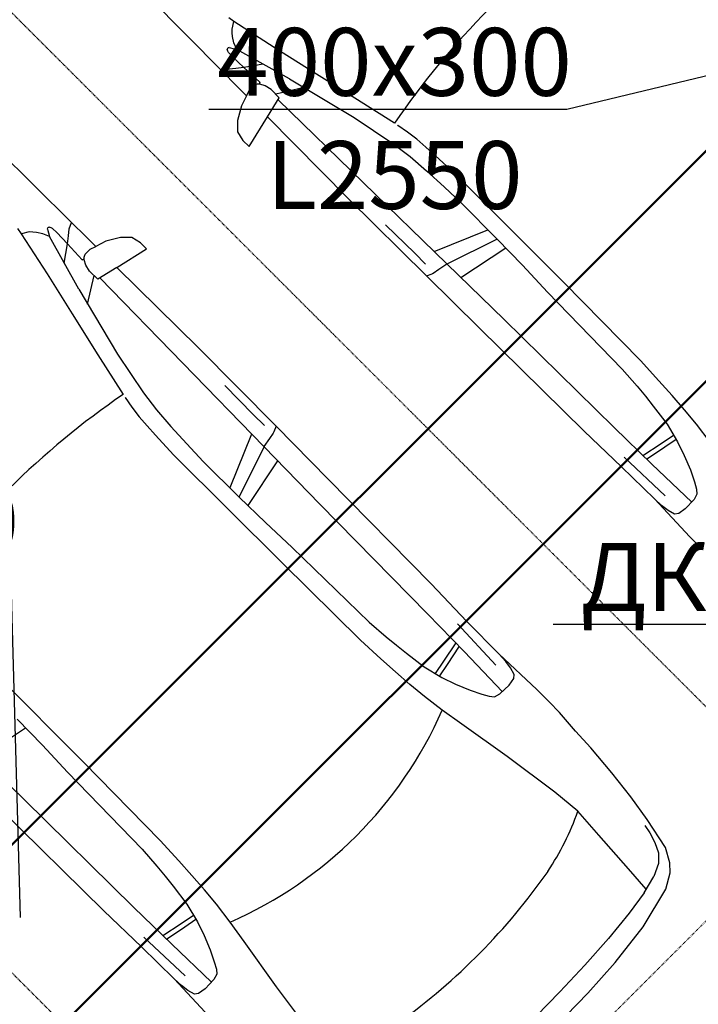
# Model space of a CAD drawing. Units: millimetres. Extents: x -1421891 to 1514382, y -1044665 to 85838.
# Drawn here: x 35529 to 38027, y 51587 to 55213 of the extents above; entities that cross this region are included whole.
import ezdxf
from ezdxf import colors
from ezdxf.entities.mleader import LeaderData, LeaderLine
from ezdxf.math import Vec2, Vec3

# ---------------------------------------------------------------- set-up
doc = ezdxf.new("R2010")
doc.units = ezdxf.units.MM
doc.linetypes.add('DASHED', pattern=[0.75, 0.5, -0.25])
doc.linetypes.add('Штриховая', pattern=[5.644444, 2.822222, -2.822222])
for name, color, linetype, lineweight in [('Вытяжка', 162, 'Continuous', 50), ('ОВ-выноски', 7, 'Continuous', 25), ('План АР', 252, 'Continuous', 25), ('Тонкая', 250, 'Continuous', 25)]:
    doc.layers.add(name, color=color, linetype=linetype, lineweight=lineweight)
doc.styles.add('Isocpeur', font='isocpeur.ttf', dxfattribs={"height": 300})

# ---------------------------------------------------------------- blocks, each defined once
blk = doc.blocks.new('_None')
blk = doc.blocks.new('*U3068')
at = {"color": 0}
for p, q in [((28581.8, 300), (8706.6, 300)), ((8706.6, -300), (28581.8, -300))]:
    blk.add_line(p, q, dxfattribs=at)
at = {"layer": 'Тонкая', "linetype": 'DASHED', "ltscale": 2}
for p, q in [((28581.8, 300), (8706.6, 300)), ((8806.6, -300), (28581.8, -300))]:
    blk.add_line(p, q, dxfattribs=at)

msp = doc.modelspace()

# ---------------------------------------------------------------- linework, layer by layer
at = {"layer": 'План АР', "linetype": 'Штриховая'}
for p, q in [((38450.1, 52288), (34914.6, 55823.6)), ((34914.6, 55823.6), (38450.1, 52288)), ((36682.3, 50520.3), (33146.8, 54055.8)), ((33146.8, 54055.8), (36682.3, 50520.3)), ((36682.3, 50520.3), (38450.1, 52288))]:
    msp.add_line(p, q, dxfattribs=at)
at = {"layer": 'План АР', "linetype": 'Continuous'}
for p, q in [((35737.7, 55566), (36275.8, 55022.4)), ((36316.9, 55205.9), (36298.2, 55220.2)), ((36310.3, 55178.1), (36316.9, 55205.9)), ((36465, 55111.1), (36316.9, 55205.9)), ((36316.9, 55205.9), (36316.9, 55205.9)), ((36310.8, 55164.7), (36310.3, 55178.1)), ((36312.1, 55151.2), (36310.8, 55164.7)), ((36317.5, 55128.1), (36312.1, 55151.2)), ((36327.5, 55102.9), (36317.5, 55128.1)), ((36293.3, 55107.3), (36293, 55103)), ((36294.9, 55097.3), (36293, 55103)), ((36295.8, 55109.8), (36293.3, 55107.3)), ((36298, 55092.8), (36294.9, 55097.3)), ((36300, 55110.7), (36295.8, 55109.8)), ((36312.4, 55076.7), (36298, 55092.8)), ((36300, 55110.7), (36305, 55109.9)), ((36305, 55109.9), (36313.4, 55107.3)), ((36313.4, 55107.3), (36327.5, 55102.9)), ((36521.6, 54995.6), (36327.5, 55102.9)), ((36612, 55018.7), (36465, 55111.1)), ((36354.4, 55037.1), (36312.4, 55076.7)), ((36425, 55049), (36354.4, 55037.1)), ((36299.3, 55030.5), (36275.8, 55022.4)), ((36275.8, 55022.4), (36326.9, 54969.9)), ((36324.6, 55033.9), (36299.3, 55030.5)), ((36354.4, 55037.1), (36324.6, 55033.9)), ((36412.4, 54983), (36354.4, 55037.1)), ((36762.5, 54924.2), (36612, 55018.7)), ((35719.2, 54465.9), (35175.6, 55003.9)), ((36402.6, 54975.7), (36392.5, 54972.3)), ((36413, 54976), (36402.6, 54975.7)), ((36412.4, 54983), (36410, 54975.9)), ((36432.8, 54969.2), (36413, 54976)), ((36521.6, 54995.6), (36760.5, 54852.6)), ((36326.9, 54969.9), (36363.5, 54933)), ((36373.9, 54953.8), (36363.5, 54933)), ((36392.5, 54972.3), (36373.9, 54953.8)), ((36454.4, 54955.6), (36432.8, 54969.2)), ((36484.4, 54925.6), (36454.4, 54955.6)), ((36575.8, 54963.2), (36471.1, 54938.8)), ((36363.5, 54933), (36344.7, 54895.3)), ((36441.1, 54854.9), (36484.4, 54925.6)), ((36793.4, 54612.9), (36479.8, 54917.9)), ((36908.5, 54831.5), (36762.5, 54924.2)), ((36344.7, 54895.3), (36330.7, 54842.2)), ((36330.7, 54842.2), (36330.8, 54799.9)), ((36373, 54745.9), (36441.1, 54854.9)), ((36441.1, 54854.9), (36737.6, 54555)), ((36760.5, 54852.6), (36903, 54757)), ((36330.8, 54799.9), (36350.2, 54768.7)), ((36920.1, 54824), (36920.7, 54823.8)), ((36956.2, 54799.3), (36920.5, 54823.8)), ((36990.8, 54772.5), (36956.2, 54799.3)), ((36350.2, 54768.7), (36373, 54745.9)), ((37024.6, 54743.7), (36990.8, 54772.5)), ((36903, 54757), (36965.7, 54709.2)), ((37058.9, 54712.8), (37024.6, 54743.7)), ((36965.7, 54709.2), (37026.9, 54656.1)), ((37130.6, 54646.1), (37058.9, 54712.8)), ((37026.9, 54656.1), (37091.1, 54597.4)), ((37101, 54313.8), (36793.4, 54612.9)), ((37530.7, 54246), (37130.6, 54646.1)), ((37091.1, 54597.4), (37155.6, 54537)), ((36737.6, 54555), (37026.2, 54269.1)), ((37155.6, 54537), (37286.7, 54405.3)), ((35535.8, 54424.7), (35521.4, 54443.5)), ((35563.6, 54431.3), (35535.8, 54424.7)), ((35576.9, 54430.9), (35563.6, 54431.3)), ((35630.9, 54441.6), (35631.8, 54445.9)), ((35630.9, 54441.6), (35631.8, 54436.7)), ((35631.8, 54445.9), (35634.3, 54448.4)), ((35631.8, 54436.7), (35634.4, 54428.3)), ((35634.3, 54448.4), (35638.7, 54448.6)), ((35644.4, 54446.8), (35638.7, 54448.6)), ((35648.9, 54443.7), (35644.4, 54446.8)), ((35665, 54429.2), (35648.9, 54443.7)), ((35707.7, 54417.1), (35711.1, 54442.3)), ((35711.1, 54442.3), (35719.2, 54465.9)), ((35771.7, 54414.8), (35719.2, 54465.9)), ((36983.2, 54353.7), (36875.8, 54457.8)), ((37054.6, 54359), (37252.6, 54439.6)), ((35630.6, 54276.6), (35535.8, 54424.7)), ((35535.8, 54424.7), (35535.8, 54424.7)), ((35590.5, 54429.5), (35576.9, 54430.9)), ((35613.6, 54424.1), (35590.5, 54429.5)), ((35638.7, 54414.2), (35613.6, 54424.1)), ((35634.4, 54428.3), (35638.7, 54414.2)), ((35746, 54220.1), (35638.7, 54414.2)), ((35704.5, 54387.3), (35665, 54429.2)), ((35704.5, 54387.3), (35707.7, 54417.1)), ((35808.7, 54378.2), (35771.7, 54414.8)), ((35846.3, 54396.9), (35808.7, 54378.2)), ((35899.4, 54410.9), (35846.3, 54396.9)), ((35941.8, 54410.8), (35899.4, 54410.9)), ((35973, 54391.4), (35941.8, 54410.8)), ((37286.7, 54405.3), (37101.8, 54313.1)), ((37286.7, 54405.3), (37380.3, 54308.4)), ((35692.6, 54316.7), (35704.5, 54387.3)), ((35758.6, 54329.2), (35704.5, 54387.3)), ((35769.4, 54349.2), (35787.9, 54367.8)), ((35787.9, 54367.8), (35808.7, 54378.2)), ((35886.8, 54300.6), (35995.7, 54368.7)), ((35995.7, 54368.7), (35973, 54391.4)), ((37153, 54263.5), (37318.3, 54372.6)), ((35758.6, 54329.2), (35765.7, 54331.7)), ((35765.6, 54328.7), (35766, 54339)), ((35772.5, 54308.8), (35765.6, 54328.7)), ((35766, 54339), (35769.4, 54349.2)), ((37022.9, 54312.1), (36983.2, 54353.7)), ((35786.1, 54287.2), (35772.5, 54308.8)), ((35816.1, 54257.3), (35786.1, 54287.2)), ((35886.8, 54300.6), (35816.1, 54257.3)), ((36186.6, 54004), (35886.8, 54300.6)), ((37051.4, 54279.6), (37071.7, 54293.7)), ((37071.7, 54293.7), (37101, 54313.8)), ((37101, 54313.8), (37312.9, 54108.5)), ((37380.3, 54308.4), (37472.1, 54210.1)), ((35722.9, 54129.7), (35630.6, 54276.6)), ((35778.5, 54165.9), (35802.8, 54270.5)), ((36128.7, 53948.3), (35823.7, 54261.8)), ((37026.2, 54269.1), (37047.1, 54277)), ((37026.2, 54269.1), (37221.1, 54077.5)), ((37047.1, 54277), (37048.8, 54277.9)), ((37048.8, 54277.9), (37051.4, 54279.6)), ((35746, 54220.1), (35889.1, 53981.2)), ((37813.8, 53957.6), (37530.7, 54246)), ((37472.1, 54210.1), (37747.3, 53926.3)), ((35817.4, 53979.2), (35722.9, 54129.7)), ((37312.9, 54108.5), (37716.9, 53711.1)), ((37221.1, 54077.5), (37606.7, 53698.2)), ((36472.6, 53715.5), (36186.6, 54004)), ((35910.2, 53833.1), (35817.4, 53979.2)), ((35889.1, 53981.2), (35984.6, 53838.6)), ((36427.8, 53640.6), (36128.7, 53948.3)), ((37747.3, 53926.3), (37801.6, 53863.8)), ((37882.4, 53882.7), (37813.8, 53957.6)), ((36387.9, 53758.5), (36283.9, 53865.9)), ((37801.6, 53863.8), (37832.6, 53826)), ((37930.4, 53828.9), (37882.4, 53882.7)), ((35917.6, 53821.6), (35917.9, 53820.9)), ((35942.3, 53785.4), (35917.8, 53821.1)), ((35984.6, 53838.6), (36032.5, 53776)), ((37832.6, 53826), (37861.6, 53789.2)), ((37976.6, 53776.1), (37930.4, 53828.9)), ((35969.2, 53750.9), (35942.3, 53785.4)), ((37861.6, 53789.2), (37912.1, 53723.6)), ((35997.9, 53717.1), (35969.1, 53750.9)), ((36032.5, 53776), (36085.6, 53714.8)), ((36429.6, 53718.8), (36387.9, 53758.5)), ((38020.9, 53722.9), (37976.6, 53776.1)), ((36028.9, 53682.8), (35997.9, 53717.1)), ((36085.6, 53714.8), (36144.3, 53650.5)), ((36472.6, 53715.5), (36464.6, 53694.6)), ((36664.2, 53520.5), (36472.6, 53715.5)), ((37716.9, 53711.1), (37856.4, 53575.5)), ((37912.1, 53723.6), (37950.7, 53658.7)), ((38071.2, 53657.2), (38020.9, 53722.9)), ((36095.5, 53611), (36028.9, 53682.8)), ((36382.7, 53687.1), (36302.1, 53489.1)), ((36447.9, 53670), (36427.8, 53640.6)), ((36462, 53690.3), (36447.9, 53670)), ((36463.7, 53692.9), (36462, 53690.3)), ((36464.6, 53694.6), (36463.7, 53692.9)), ((37606.7, 53698.2), (37744.5, 53566.3)), ((37890.8, 53652.1), (37936.3, 53682.8)), ((36144.3, 53650.5), (36204.6, 53586)), ((36336.4, 53455), (36428.5, 53639.9)), ((36427.8, 53640.6), (36633.1, 53428.8)), ((37823.4, 53607.6), (37890.8, 53652.1)), ((37836.4, 53595), (37903.8, 53639.5)), ((37903.8, 53639.5), (37945.4, 53667.6)), ((37950.7, 53658.7), (37975.5, 53608.2)), ((36495.7, 53210.9), (36095.5, 53611)), ((37905.3, 53459.7), (37753.9, 53601.3)), ((37975.5, 53608.2), (37998, 53554.7)), ((36204.6, 53586), (36336.4, 53455)), ((36478.2, 53588.7), (36369.1, 53423.4)), ((37744.5, 53566.3), (37865.6, 53448.1)), ((37856.4, 53575.5), (38003.1, 53436.5)), ((37998, 53554.7), (38013, 53511.3)), ((37043.4, 53134.9), (36664.2, 53520.5)), ((38013, 53511.3), (38020.5, 53484)), ((36336.4, 53455), (36433.2, 53361.3)), ((38021.9, 53465.3), (38011.8, 53445.6)), ((38020.5, 53484), (38021.9, 53465.3)), ((36633.1, 53428.8), (37030.5, 53024.8)), ((37865.6, 53448.1), (37995.5, 53308.6)), ((37891.9, 53423.4), (37865.6, 53448.1)), ((37915.7, 53405.4), (37891.9, 53423.4)), ((38011.8, 53445.6), (37979, 53411.2)), ((37939.9, 53392.4), (37915.7, 53405.4)), ((37955.2, 53393.9), (37939.9, 53392.4)), ((37979, 53411.2), (37955.2, 53393.9)), ((36433.2, 53361.3), (36531.6, 53269.6)), ((37995.5, 53308.6), (38041, 53263.1)), ((36531.6, 53269.6), (36815.3, 52994.3)), ((36784, 52927.8), (36495.7, 53210.9)), ((37175.4, 52997.2), (37043.4, 53134.9)), ((37030.5, 53024.8), (37166.1, 52885.3)), ((36815.3, 52994.3), (36877.9, 52940.1)), ((37282, 52836.3), (37140.4, 52987.8)), ((37293.6, 52876.1), (37175.4, 52997.2)), ((36858.9, 52859.2), (36784, 52927.8)), ((36877.9, 52940.1), (36915.6, 52909.1)), ((36915.6, 52909.1), (36952.4, 52880)), ((37134.1, 52918.3), (37089.5, 52850.8)), ((35763, 52478.2), (35362.9, 52878.4)), ((36952.4, 52880), (37018.1, 52829.5)), ((37146.7, 52905.3), (37102.1, 52837.8)), ((37166.1, 52885.3), (37305.1, 52738.6)), ((37433.1, 52746.2), (37293.6, 52876.1)), ((37318.2, 52849.7), (37293.6, 52876.1)), ((36912.8, 52811.2), (36858.9, 52859.3)), ((37089.5, 52850.8), (37058.8, 52805.3)), ((37102.1, 52837.8), (37074.1, 52796.2)), ((37336.3, 52826), (37318.2, 52849.7)), ((36965.5, 52765.1), (36912.8, 52811.2)), ((37018.1, 52829.5), (37083, 52790.9)), ((37349.3, 52801.8), (37336.3, 52826)), ((37347.8, 52786.4), (37349.3, 52801.8)), ((37018.7, 52720.7), (36965.5, 52765.1)), ((37083, 52790.9), (37133.4, 52766.2)), ((37133.4, 52766.2), (37187, 52743.7)), ((37330.4, 52762.7), (37347.8, 52786.4)), ((37187, 52743.7), (37230.4, 52728.7)), ((37230.4, 52728.7), (37257.6, 52721.2)), ((37276.3, 52719.7), (37296, 52729.9)), ((37296, 52729.9), (37330.4, 52762.7)), ((37478.5, 52700.7), (37433.1, 52746.2)), ((37084.5, 52670.5), (37018.7, 52720.8)), ((37257.6, 52721.2), (37276.3, 52719.7)), ((37515.8, 52661.1), (37478.5, 52700.7)), ((37156.3, 52618.8), (37084.5, 52670.5)), ((37575.1, 52593.3), (37515.8, 52661.1)), ((35518.9, 52637.5), (35612.6, 52540.7)), ((37323.4, 52499.8), (37156.3, 52618.8)), ((35385.2, 52495.7), (35550.5, 52604.8)), ((37631.6, 52531.7), (37575.1, 52593.3)), ((35333.3, 52546.1), (35545.1, 52340.8)), ((35612.6, 52540.7), (35704.3, 52442.3)), ((37709.2, 52438.8), (37631.6, 52531.7)), ((36046.1, 52189.9), (35763, 52478.2)), ((37499.2, 52367.5), (37323.4, 52499.8)), ((35704.3, 52442.3), (35979.5, 52158.6)), ((37778.4, 52351.3), (37709.2, 52438.8)), ((37583.7, 52298.1), (37499.2, 52367.5)), ((35545.1, 52340.8), (35949.1, 51943.4)), ((37839.1, 52267.6), (37778.4, 52351.3)), ((35453.4, 52309.7), (35839, 51930.5)), ((37661.5, 52209.3), (37583.7, 52298.1)), ((37906.9, 52164.1), (37839.1, 52267.6)), ((37830, 52244.8), (37848.2, 52218.2)), ((36114.6, 52115), (36046.1, 52189.9)), ((37770.8, 52085.5), (37661.5, 52209.3)), ((37848.2, 52218.2), (37867.1, 52182.9)), ((37867.1, 52182.9), (37880.2, 52144.8)), ((35979.5, 52158.6), (36033.8, 52096)), ((37922.9, 52107.5), (37906.9, 52164.1)), ((36162.7, 52061.1), (36114.6, 52115)), ((37880.2, 52144.8), (37881.2, 52105.8)), ((36033.8, 52096), (36064.8, 52058.2)), ((37835.8, 52011), (37770.8, 52085.5)), ((37881.2, 52105.8), (37863.2, 52057.9)), ((37924.2, 52070.4), (37922.9, 52107.5)), ((36064.8, 52058.2), (36093.9, 52021.5)), ((36208.8, 52008.4), (36162.7, 52061.1)), ((37828, 51997.6), (37863.2, 52057.9)), ((37907.4, 52010.9), (37924.2, 52070.4)), ((36093.9, 52021.5), (36144.3, 51955.8)), ((36253.1, 51955.1), (36208.8, 52008.4)), ((37824.8, 51871.7), (37907.4, 52010.9)), ((37828, 51997.6), (37773, 51922.1)), ((35839, 51930.5), (35976.7, 51798.5)), ((35949.1, 51943.4), (36088.6, 51807.7)), ((36144.3, 51955.8), (36183, 51890.9)), ((36303.4, 51889.4), (36253.1, 51955.2)), ((36123.1, 51884.4), (36168.6, 51915.1)), ((36136.1, 51871.8), (36177.6, 51899.8)), ((37773, 51922.1), (37696.9, 51829.4)), ((36055.6, 51839.8), (36123.1, 51884.4)), ((36068.6, 51827.2), (36136.1, 51871.8)), ((36183, 51890.9), (36207.7, 51840.5)), ((36355.1, 51817.6), (36303.4, 51889.4)), ((37721.3, 51740.4), (37824.8, 51871.7)), ((36137.6, 51691.9), (35986.1, 51833.5)), ((36207.7, 51840.5), (36230.2, 51786.9)), ((37696.9, 51829.4), (37609.2, 51730.5)), ((35976.7, 51798.5), (36097.8, 51680.3)), ((36088.6, 51807.7), (36235.3, 51668.8)), ((36230.2, 51786.9), (36245.2, 51743.5)), ((36474.1, 51650.5), (36355.1, 51817.6)), ((36245.2, 51743.5), (36252.7, 51716.2)), ((36252.7, 51716.2), (36254.1, 51697.5)), ((37609.2, 51730.5), (37517.7, 51632.8)), ((37620.9, 51628.3), (37721.3, 51740.4)), ((36097.8, 51680.3), (36227.7, 51540.8)), ((36124.2, 51655.7), (36097.8, 51680.3)), ((36244, 51677.9), (36211.2, 51643.5)), ((36254.1, 51697.5), (36244, 51677.9)), ((36147.9, 51637.6), (36124.2, 51655.7)), ((36211.2, 51643.5), (36187.5, 51626.1)), ((36606.4, 51474.7), (36474.1, 51650.5)), ((36172.1, 51624.6), (36147.9, 51637.6)), ((36187.5, 51626.1), (36172.1, 51624.6)), ((37517.7, 51632.8), (37430.3, 51543.6)), ((37484.9, 51488.9), (37620.9, 51628.3))]:
    msp.add_line(p, q, dxfattribs=at)
for centre, major_axis, start_param, end_param in [((39312.7, 53196.7), (0, 2907.3), 0.59715, 0.973646), ((37544.9, 51429), (0, 2907.3), 0.59715, 0.973646), ((35692.3, 53281.6), (0, 1520.4), 3.555222, 4.29876), ((36664.3, 52617.4), (0, 973.2), 4.123001, 4.378081), ((35547.5, 53428.9), (0, 2354), 3.767824, 4.100167)]:
    msp.add_ellipse(centre, major_axis=major_axis, ratio=1, start_param=start_param, end_param=end_param, dxfattribs=at)

# ---------------------------------------------------------------- block references
at = {"layer": 'Вытяжка', "xscale": -1, "rotation": 225}
msp.add_blockref('*U3068', (18298.5, 34549), dxfattribs=at)

# ---------------------------------------------------------------- leaders
at = {"layer": 'ОВ-выноски', "lineweight": 15}
ml = msp.add_multileader_mtext('Standard', dxfattribs=at)
ml.set_content('{\\fISOCPEUR|b0|i1|c204|p34;400x300\\PL2550}', color=256, style='Isocpeur')
ml.set_leader_properties()
ml.set_arrow_properties(name='NONE')
ml.build(insert=Vec2(0, 0))
ml.multileader.update_dxf_attribs({"text_left_attachment_type": 6, "text_right_attachment_type": 6, "dogleg_length": 0.36, "arrow_head_size": 0.18})
ctx = ml.context
ctx.base_point, ctx.char_height, ctx.arrow_head_size, ctx.landing_gap_size, ctx.plane_origin = Vec3(36274.6, 54882.7), 250, 0.18, 0.09, Vec3(37415.5, 52842)
ctx.left_attachment, ctx.right_attachment, ctx.text_align_type = 6, 6, 1
notes = []
notes.append((ctx, [(0, (1, 1, 0), (37543.5, 54882.7), (-1, 0), 0.36, [(0, [(38665.9, 55153)], 0, [])])]))
ctx.mtext.insert, ctx.mtext.width, ctx.mtext.defined_height, ctx.mtext.alignment, ctx.mtext.flow_direction = Vec3(36908.9, 55182.7), 2194.591, 675, 2, 5
at = {"layer": 'ОВ-выноски', "color": 0, "lineweight": 15}
ml = msp.add_multileader_mtext('Standard', dxfattribs=at)
ml.set_content('{\\fISOCPEUR|b0|i1|c204|p34;ДК150x150}', style='Isocpeur')
ml.set_leader_properties()
ml.set_arrow_properties(name='NONE')
ml.build(insert=Vec2(0, 0))
ml.multileader.update_dxf_attribs({"text_left_attachment_type": 6, "text_right_attachment_type": 6, "dogleg_length": 0.36, "arrow_head_size": 0.18})
ctx = ml.context
ctx.base_point, ctx.char_height, ctx.arrow_head_size, ctx.landing_gap_size, ctx.plane_origin = Vec3(37677.2, 52985.5), 250, 0.18, 0.09, Vec3(42788.8, 57613.3)
ctx.left_attachment, ctx.right_attachment, ctx.text_align_type = 6, 6, 1
notes.append((ctx, [(0, (1, 1, 0), (39280.2, 52985.5), (-1, 0), 0.36, [(0, [(38696.1, 54345.9)], 0, [])])]))
ctx.mtext.insert, ctx.mtext.width, ctx.mtext.alignment, ctx.mtext.flow_direction = Vec3(38478.5, 53285.5), 2652.472, 2, 5
at = {"layer": 'ОВ-выноски', "lineweight": 15}
ml = msp.add_multileader_mtext('Standard', dxfattribs=at)
ml.set_content('{\\fISOCPEUR|b0|i1|c204|p34;600x300\\PL2850}', color=256, style='Isocpeur')
ml.set_leader_properties()
ml.set_arrow_properties(name='NONE')
ml.build(insert=Vec2(0, 0))
ml.multileader.update_dxf_attribs({"text_left_attachment_type": 6, "text_right_attachment_type": 6, "dogleg_length": 0.36, "arrow_head_size": 0.18})
ctx = ml.context
ctx.base_point, ctx.char_height, ctx.arrow_head_size, ctx.landing_gap_size, ctx.plane_origin = Vec3(34250.9, 53189.7), 250, 0.18, 0.09, Vec3(34442, 49808.9)
ctx.left_attachment, ctx.right_attachment, ctx.text_align_type = 6, 6, 1
notes.append((ctx, [(0, (1, 1, 0), (35496, 53189.7), (-1, 0), 0.36, [(0, [(35532.1, 51906.3)], 0, [])])]))
ctx.mtext.insert, ctx.mtext.width, ctx.mtext.defined_height, ctx.mtext.alignment, ctx.mtext.flow_direction = Vec3(34873.3, 53489.7), 2194.591, 675, 2, 5
for ctx, leaders in notes:
    for number, flags, end, landing, length, lines in leaders:
        leader = LeaderData()
        leader.index, (leader.has_last_leader_line, leader.has_dogleg_vector, leader.attachment_direction) = number, flags
        leader.last_leader_point, leader.dogleg_vector, leader.dogleg_length = Vec3(end), Vec3(landing), length
        for number, points, colour, breaks in lines:
            line = LeaderLine()
            line.index, line.vertices, line.color, line.breaks = number, Vec3.list(points), colors.encode_raw_color(colour), breaks
            leader.lines.append(line)
        ctx.leaders.append(leader)

doc.saveas('drawing.dxf')
